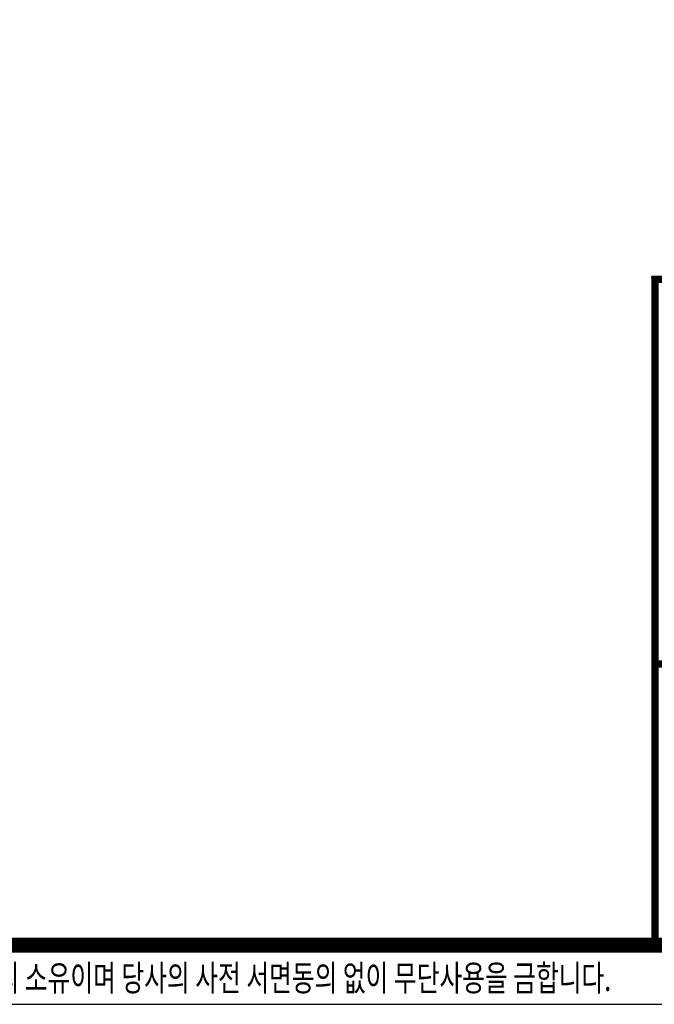
# Model space of a CAD drawing. Units: millimetres. Extents: x 117 to 3770, y 91 to 2600.
# Drawn here: x 2360 to 2639, y 91 to 524 of the extents above; entities that cross this region are included whole.
import ezdxf
from ezdxf.enums import TextEntityAlignment as Align

# ---------------------------------------------------------------- set-up
doc = ezdxf.new("R2010")
doc.units = ezdxf.units.MM
doc.header["$LTSCALE"] = 75
doc.layers.get('0').update_dxf_attribs({"linetype": 'CONTINUOUS', "lineweight": 30})
doc.styles.add('HY견고딕', font='HYGTRE.TTF')
doc.styles.add('ROMANS', font='romans.shx', dxfattribs={"width": 0.7, "height": 3.5, "bigfont": 'whgtxt.shx'})

# ---------------------------------------------------------------- blocks, each defined once
blk = doc.blocks.new('HS_A2양식_S(420X594MM)')
blk.add_line((18, 18), (580, 18))
at = {"color": 0}
blk.add_line((18, 14), (580, 14), dxfattribs=at)
blk.add_line((18, 14), (580, 14), dxfattribs=at)
at = {"color": 3, "const_width": 1}
blk.add_lwpolyline([(22, 18), (576, 18), (576, 396), (22, 396), (22, 17.5)], dxfattribs=at)
at = {"style": 'ROMANS', "width": 0.7}
blk.add_text('이 도면상에 표시된 정보는 (주)효성의 소유이며 당사의 사전 서면동의 없이 무단사용을 금합니다.', height=1.75, dxfattribs=at).set_placement((337.359, 14.902))
blk = doc.blocks.new('HYOSUNG_TITLE_A2')
at = {"color": 3}
blk.add_line((-170.253, 45.144), (-85, 44.998), dxfattribs=at)
at = {"color": 3, "const_width": 0.5}
for points in [[(-170.25, 45), (-85, 45)], [(-170, 45), (-170, 0)], [(-85, 19), (-170, 19)]]:
    blk.add_lwpolyline(points, dxfattribs=at)
for tag, height, style, width, p in [('GEN-TITLE-DES1{20}', 3.4, 'HY견고딕', 0.9, (-39.997, 40.232)), ('GEN-TITLE-DES2{24.5}', 2.5, 'ROMANS', 0.8, (-39.997, 36.368)), ('GEN-TITLE-NR{12.3}', 4, 'HY견고딕', 0.9, (-52.104, 27.935)), ('GEN-TITLE-DAT{7.1}', 2, 'ROMANS', 0.7, (-7.814, 21.466)), ('GEN-TITLE-REV{22.6}', 3, 'ROMANS', 0.7, (-4.61, 15.46)), ('GEN-TITLE-REF{12.7}', 3.5, 'ROMANS', 0.7, (-39.545, 1.984)), ('GEN-TITLE-ITEM{12.7}', 3.5, 'ROMANS', 0.7, (-118.812, 1.484))]:
    blk.add_attdef(tag, text='', height=height, dxfattribs=dict(style=style, width=width)).set_placement(p, align=Align.CENTER)
at = {"style": 'ROMANS'}
blk.add_attdef('GEN-TITLE-SCA{12.7}', text='', height=2, dxfattribs=at).set_placement((-7.661, 26.683), align=Align.CENTER)
at = {"style": 'ROMANS', "width": 0.7}
blk.add_attdef('GEN-TITLE-GRADE{22.6}', text='', height=3, dxfattribs=at).set_placement((-4.664, 4.087), align=Align.MIDDLE)

msp = doc.modelspace()

# ---------------------------------------------------------------- block references
at = {"lineweight": 0, "xscale": 6.5, "yscale": 6.5, "zscale": 6.5}
for name, p in [('HS_A2양식_S(420X594MM)', (0, 0)), ('HYOSUNG_TITLE_A2', (3744, 117))]:
    msp.add_blockref(name, p, dxfattribs=at)

doc.saveas('drawing.dxf')
